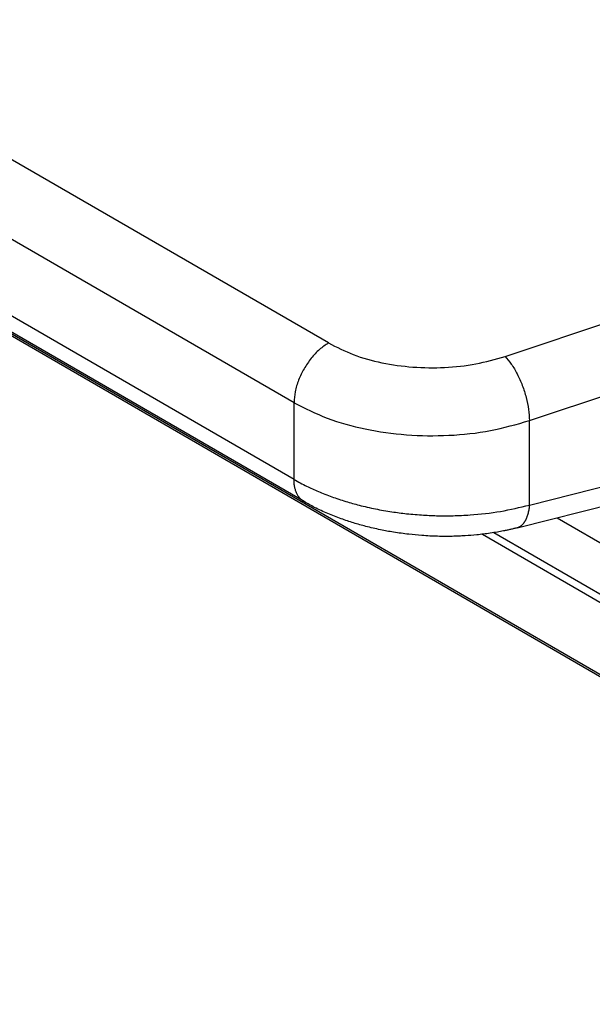
# Model space of a CAD drawing. Units: millimetres. Extents: x 0 to 297, y -231 to -21.
# Drawn here: x 26 to 30, y -195 to -189 of the extents above; entities that cross this region are included whole.
import ezdxf

# ---------------------------------------------------------------- set-up
doc = ezdxf.new("R2010")
doc.units = ezdxf.units.MM

msp = doc.modelspace()

# ---------------------------------------------------------------- linework, layer by layer
at = {"color": 2, "linetype": 'Continuous'}
for p, q in [((27.9044, -191.0231), (18.0696, -185.331)), ((27.6922, -191.3905), (17.8575, -185.6984)), ((27.6922, -191.8628), (17.8575, -186.1707)), ((27.7541, -191.9997), (17.9194, -186.3076)), ((20.5474, -187.8496), (33.0633, -195.0935)), ((20.5791, -187.8557), (33.0529, -195.0752)), ((28.9908, -191.1058), (31.1497, -190.3844)), ((29.1408, -191.5009), (31.4041, -190.7446)), ((29.1408, -192.0208), (31.7886, -191.3467)), ((27.6922, -191.8628), (27.6922, -191.3905)), ((29.0648, -192.1611), (31.6928, -191.4921)), ((29.1408, -192.0208), (29.1408, -191.5009)), ((29.3109, -192.0985), (30.8192, -192.9715)), ((28.8518, -192.2004), (32.7502, -194.4567)), ((28.9221, -192.1905), (32.7193, -194.3882))]:
    msp.add_line(p, q, dxfattribs=at)
for points, knots in [([(27.9044, -191.0231), (27.8855, -191.0358), (27.846, -191.0624), (27.7962, -191.1171), (27.7526, -191.1805), (27.7195, -191.2499), (27.697, -191.3204), (27.6938, -191.3678), (27.6922, -191.3905)], [0, 0, 0, 0, 0.0679962, 0.1424217, 0.2203033, 0.2981598, 0.3725132, 0.4404018, 0.4404018, 0.4404018, 0.4404018]), ([(27.9044, -191.0231), (27.9546, -191.0484), (28.0594, -191.1014), (28.2354, -191.1486), (28.4242, -191.1755), (28.6185, -191.1774), (28.8098, -191.1574), (28.9313, -191.1228), (28.9908, -191.1058)], [0, 0, 0, 0, 0.16851, 0.35128, 0.543524, 0.739453, 0.932918, 1.118008, 1.118008, 1.118008, 1.118008]), ([(28.9908, -191.1058), (29.0042, -191.1212), (29.0332, -191.1544), (29.0678, -191.2151), (29.0984, -191.2838), (29.1216, -191.3572), (29.1373, -191.4299), (29.1397, -191.478), (29.1408, -191.5009)], [0, 0, 0, 0, 0.0611574, 0.1318262, 0.2084298, 0.286712, 0.3622395, 0.430873, 0.430873, 0.430873, 0.430873]), ([(27.6922, -191.3905), (27.7592, -191.4243), (27.8989, -191.4949), (28.1336, -191.5578), (28.3853, -191.5938), (28.6444, -191.5962), (28.8995, -191.5696), (29.0615, -191.5234), (29.1408, -191.5009)], [0, 0, 0, 0, 0.22468, 0.468373, 0.724699, 0.985938, 1.24389, 1.490677, 1.490677, 1.490677, 1.490677]), ([(27.7541, -191.9997), (27.7528, -191.9989), (27.7503, -191.9974), (27.7466, -191.9949), (27.743, -191.9923), (27.7395, -191.9895), (27.7362, -191.9865), (27.7329, -191.9834), (27.7298, -191.9801), (27.7258, -191.9755), (27.721, -191.9694), (27.7159, -191.9615), (27.7112, -191.9532), (27.7071, -191.9444), (27.7035, -191.9351), (27.7004, -191.9255), (27.6978, -191.9156), (27.6957, -191.9054), (27.6941, -191.895), (27.693, -191.8844), (27.6924, -191.8736), (27.6923, -191.8664), (27.6922, -191.8628)], [0, 0, 0, 0, 0.0044301, 0.0088669, 0.0133147, 0.0177779, 0.0222605, 0.0267664, 0.0312993, 0.0358625, 0.0450901, 0.0544719, 0.0640224, 0.0737502, 0.0836581, 0.093743, 0.1039971, 0.1144081, 0.1249598, 0.1356337, 0.1464084, 0.1572615, 0.1572615, 0.1572615, 0.1572615]), ([(27.6922, -191.8628), (27.7179, -191.877), (27.7668, -191.9039), (27.8445, -191.939), (27.9247, -191.9705), (28.0088, -191.9984), (28.0985, -192.0234), (28.1934, -192.045), (28.2907, -192.062), (28.3896, -192.0749), (28.485, -192.0829), (28.5806, -192.0868), (28.676, -192.0868), (28.804, -192.0808), (28.9617, -192.0637), (29.082, -192.0349), (29.1408, -192.0208)], [0, 0, 0, 0, 0.088023, 0.167342, 0.255683, 0.346452, 0.432918, 0.534833, 0.638358, 0.729035, 0.834131, 0.925316, 1.016071, 1.120145, 1.309742, 1.490866, 1.490866, 1.490866, 1.490866]), ([(27.7541, -191.9997), (27.7541, -191.9997), (27.7541, -191.9997), (27.7541, -191.9997), (27.7541, -191.9997), (27.7541, -191.9997), (27.7541, -191.9997), (27.7541, -191.9997), (27.7541, -191.9997)], [0, 0, 0, 0, 0.000000584079, 0.000001168158, 0.000001752237, 0.000002336317, 0.000003139426, 0.000003504475, 0.000003504475, 0.000003504475, 0.000003504475]), ([(29.0648, -192.1611), (29.0584, -192.1627), (29.045, -192.1661), (29.0246, -192.1708), (29.0032, -192.1755), (28.9764, -192.181), (28.9418, -192.1874), (28.8874, -192.1961), (28.8208, -192.2043), (28.7565, -192.2095), (28.7055, -192.2121), (28.6641, -192.2134), (28.6205, -192.2137), (28.5583, -192.2128), (28.4843, -192.2092), (28.3938, -192.2006), (28.3088, -192.1889), (28.2206, -192.1726), (28.1386, -192.1535), (28.058, -192.1307), (27.9802, -192.1048), (27.9, -192.0733), (27.8236, -192.0383), (27.7756, -192.0116), (27.7541, -191.9997)], [0, 0, 0, 0, 0.019822, 0.041211, 0.063019, 0.085529, 0.123127, 0.168654, 0.250775, 0.324292, 0.36231, 0.403986, 0.448486, 0.493066, 0.590439, 0.670698, 0.765714, 0.84769, 0.939944, 1.018025, 1.098784, 1.185953, 1.276563, 1.350525, 1.350525, 1.350525, 1.350525]), ([(29.1408, -192.0208), (29.1403, -192.025), (29.1395, -192.0335), (29.1377, -192.0461), (29.1355, -192.0585), (29.1328, -192.0704), (29.1297, -192.082), (29.1266, -192.0913), (29.1239, -192.0985), (29.1218, -192.1036), (29.1195, -192.1086), (29.1171, -192.1135), (29.1147, -192.1181), (29.112, -192.1226), (29.1093, -192.1268), (29.1065, -192.1309), (29.1035, -192.1347), (29.1005, -192.1383), (29.0973, -192.1417), (29.094, -192.1449), (29.0907, -192.1478), (29.0872, -192.1505), (29.0837, -192.1529), (29.08, -192.1551), (29.0763, -192.157), (29.0726, -192.1586), (29.0687, -192.16), (29.0661, -192.1608), (29.0648, -192.1611)], [0, 0, 0, 0, 0.0128764, 0.0256114, 0.0381527, 0.0504488, 0.0624504, 0.074112, 0.0798034, 0.0853956, 0.090885, 0.0962688, 0.1015446, 0.106711, 0.1117676, 0.1167147, 0.121554, 0.1262879, 0.1309202, 0.1354559, 0.139901, 0.1442627, 0.1485495, 0.1527707, 0.1569367, 0.1610585, 0.1651477, 0.1692163, 0.1692163, 0.1692163, 0.1692163]), ([(29.0648, -192.1611), (29.0648, -192.1611), (29.0648, -192.1611), (29.0648, -192.1611), (29.0648, -192.1611), (29.0648, -192.1611), (29.0648, -192.1611), (29.0648, -192.1611), (29.0648, -192.1611), (29.0648, -192.1611), (29.0648, -192.1611)], [0, 0, 0, 0, 0.000001060499, 0.000002120997, 0.000003181494, 0.000004241991, 0.000005302487, 0.000006362982, 0.000007423477, 0.000008483972, 0.000008483972, 0.000008483972, 0.000008483972])]:
    msp.add_open_spline(points, degree=3, knots=knots, dxfattribs=at)

doc.saveas('drawing.dxf')
